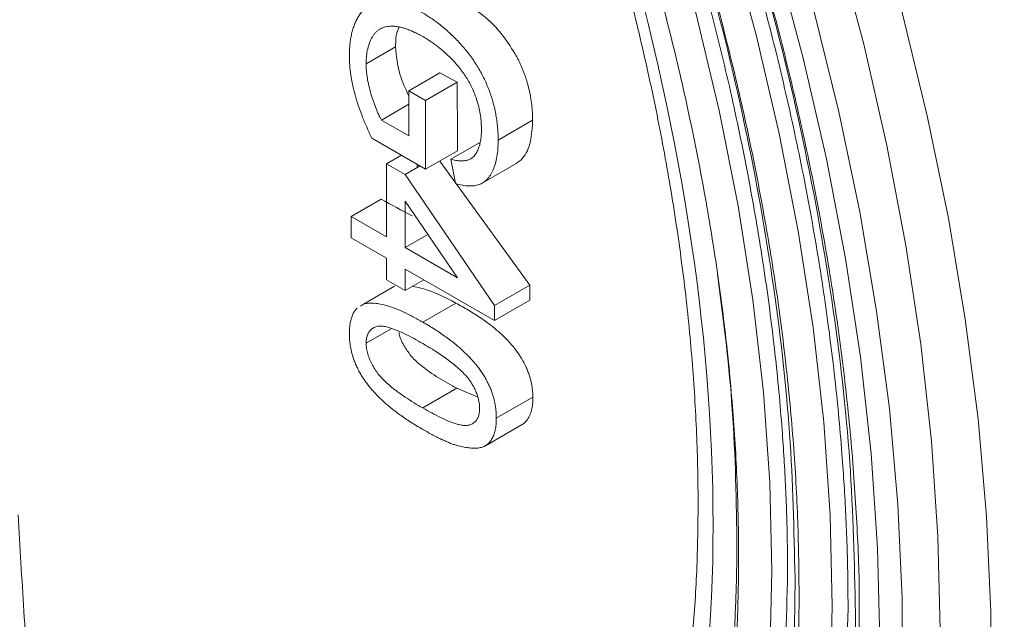
# Model space of a CAD drawing. Units: millimetres. Extents: x 17 to 1577, y -96 to 1420.
# Drawn here: x 1366 to 1424, y 1050 to 1085 of the extents above; entities that cross this region are included whole.
import ezdxf

# ---------------------------------------------------------------- set-up
doc = ezdxf.new("R2010")
doc.units = ezdxf.units.MM

msp = doc.modelspace()

# ---------------------------------------------------------------- linework, layer by layer
at = {"color": 7, "linetype": 'Continuous', "lineweight": 15}
for p, q in [((1388.335, 1083.837), (1386.611, 1082.842)), ((1389.113, 1081.252), (1390.926, 1082.299)), ((1391.941, 1081.755), (1390.926, 1082.299)), ((1391.941, 1081.755), (1390.092, 1080.687)), ((1389.113, 1078.614), (1389.113, 1081.252)), ((1390.092, 1080.687), (1389.113, 1081.252)), ((1389.113, 1080.471), (1387.505, 1079.542)), ((1390.092, 1080.687), (1390.092, 1076.667)), ((1387.505, 1079.542), (1389.113, 1078.614)), ((1394.335, 1078.375), (1396.351, 1079.539)), ((1390.092, 1076.667), (1386.952, 1078.479)), ((1393.269, 1078.233), (1391.559, 1077.245)), ((1391.956, 1077.743), (1390.092, 1076.667)), ((1387.807, 1072.71), (1387.807, 1076.981)), ((1389.602, 1076.761), (1389.601, 1076.95)), ((1390.913, 1077.141), (1396.178, 1069.88)), ((1391.559, 1077.245), (1391.834, 1075.822)), ((1393.405, 1075.852), (1395.435, 1077.024)), ((1388.895, 1076.353), (1394.117, 1068.69)), ((1387.485, 1074.91), (1385.741, 1073.903)), ((1388.895, 1074.802), (1388.895, 1072.082)), ((1391.951, 1070.317), (1388.895, 1074.802)), ((1385.741, 1072.647), (1385.741, 1073.903)), ((1385.741, 1073.903), (1387.807, 1072.71)), ((1388.895, 1072.082), (1390.226, 1072.85)), ((1387.807, 1071.453), (1385.741, 1072.647)), ((1388.895, 1072.082), (1391.951, 1070.317)), ((1394.117, 1067.811), (1388.895, 1070.825)), ((1388.895, 1070.825), (1388.895, 1069.569)), ((1388.895, 1069.569), (1387.807, 1070.197)), ((1388.895, 1069.569), (1389.983, 1070.197)), ((1388.266, 1069.822), (1386.449, 1068.773)), ((1388.079, 1069.727), (1388.266, 1069.822)), ((1394.117, 1068.69), (1396.178, 1069.88)), ((1396.186, 1069.006), (1396.178, 1069.88)), ((1391.856, 1068.833), (1389.925, 1067.718)), ((1396.186, 1069.006), (1394.117, 1067.811)), ((1386.278, 1068.661), (1386.449, 1068.773)), ((1394.117, 1068.69), (1394.117, 1067.811)), ((1388.066, 1067.331), (1386.611, 1066.491)), ((1389.929, 1062.692), (1391.923, 1063.843)), ((1393.145, 1063.319), (1391.923, 1063.843)), ((1396.363, 1063.329), (1394.226, 1062.095)), ((1393.588, 1060.483), (1395.747, 1061.729))]:
    msp.add_line(p, q, dxfattribs=at)
at = {"color": 144, "linetype": 'Continuous', "lineweight": 0}
for p, q in [((1387.807, 1076.981), (1388.678, 1077.483)), ((1387.807, 1076.981), (1388.895, 1076.353)), ((1389.766, 1076.855), (1388.895, 1076.353)), ((1387.807, 1070.197), (1387.807, 1071.453))]:
    msp.add_line(p, q, dxfattribs=at)
at = {"color": 7, "linetype": 'Continuous', "lineweight": 15, "flags": 128}
for points in [[(1407.161, 1116.295), (1409.757, 1110.229), (1412.141, 1104.133), (1414.306, 1098.024), (1416.246, 1091.921), (1417.955, 1085.839), (1419.429, 1079.796), (1420.664, 1073.809), (1421.656, 1067.893), (1422.402, 1062.067), (1422.901, 1056.346), (1423.151, 1050.745), (1423.151, 1045.281), (1422.901, 1039.969), (1422.402, 1034.823), (1421.656, 1029.859), (1420.664, 1025.089), (1419.429, 1020.527), (1417.955, 1016.186), (1416.246, 1012.077), (1414.306, 1008.213), (1412.141, 1004.605)], [(1402.055, 1115.76), (1404.635, 1109.828), (1407.004, 1103.864), (1409.157, 1097.884), (1411.087, 1091.908), (1412.787, 1085.95), (1414.254, 1080.03), (1415.483, 1074.163), (1416.47, 1068.367), (1417.213, 1062.658), (1417.71, 1057.053), (1417.959, 1051.568), (1417.959, 1046.219), (1417.71, 1041.021), (1417.213, 1035.99), (1416.47, 1031.139), (1415.483, 1026.483), (1414.254, 1022.035), (1412.787, 1017.808), (1411.087, 1013.814), (1409.157, 1010.065), (1407.004, 1006.571)], [(1405.498, 1113.915), (1407.983, 1107.94), (1410.255, 1101.942), (1412.305, 1095.938), (1414.128, 1089.944), (1415.719, 1083.978), (1417.073, 1078.058), (1418.186, 1072.201), (1419.055, 1066.423), (1419.677, 1060.741), (1420.052, 1055.171), (1420.177, 1049.73)]]:
    msp.add_lwpolyline(points, dxfattribs=at)
at = {"color": 8, "linetype": 'Continuous', "lineweight": 15, "flags": 128}
for points in [[(1410.338, 1053.155), (1410.215, 1058.324), (1409.843, 1063.62), (1409.226, 1069.027), (1408.364, 1074.526), (1407.261, 1080.101), (1405.92, 1085.735), (1404.345, 1091.408), (1402.541, 1097.105), (1400.514, 1102.806), (1398.27, 1108.494), (1395.817, 1114.151)], [(1413.874, 1051.114), (1413.749, 1056.419), (1413.375, 1061.853), (1412.752, 1067.399), (1411.883, 1073.039), (1410.77, 1078.756), (1409.416, 1084.535), (1407.827, 1090.355), (1406.005, 1096.201), (1403.958, 1102.054), (1401.691, 1107.897), (1399.211, 1113.712)], [(1401.933, 1112.934), (1404.424, 1106.994), (1406.701, 1101.03), (1408.756, 1095.057), (1410.585, 1089.095), (1412.18, 1083.159), (1413.538, 1077.268), (1414.654, 1071.44), (1415.526, 1065.69), (1416.15, 1060.036), (1416.526, 1054.495), (1416.651, 1049.083), (1416.526, 1043.815), (1416.15, 1038.707), (1415.526, 1033.774), (1414.654, 1029.031), (1413.538, 1024.492), (1412.18, 1020.169), (1410.585, 1016.075), (1408.756, 1012.223), (1406.701, 1008.624), (1404.424, 1005.288)], [(1379.1, 998.674), (1380.694, 999.184), (1384.068, 1000.526), (1387.277, 1002.177), (1390.312, 1004.132), (1393.161, 1006.383), (1395.817, 1008.925), (1398.27, 1011.749), (1400.514, 1014.846), (1402.541, 1018.207), (1404.345, 1021.821), (1405.92, 1025.676), (1407.261, 1029.761), (1408.364, 1034.063), (1409.226, 1038.567), (1409.843, 1043.261), (1410.215, 1048.128), (1410.338, 1053.155)], [(1381.061, 994.136), (1383.905, 995.08), (1387.324, 996.545), (1390.573, 998.32), (1393.644, 1000.399), (1396.526, 1002.776), (1399.211, 1005.445), (1401.691, 1008.396), (1403.958, 1011.622), (1406.005, 1015.111), (1407.827, 1018.854), (1409.416, 1022.84), (1410.77, 1027.055), (1411.883, 1031.488), (1412.752, 1036.125), (1413.375, 1040.951), (1413.749, 1045.952), (1413.874, 1051.114)]]:
    msp.add_lwpolyline(points, dxfattribs=at)
at = {"color": 7, "linetype": 'Continuous', "lineweight": 15}
for points, knots in [([(1249.063, 1146.634), (1249.064, 1146.921), (1249.065, 1147.494), (1249.076, 1148.349), (1249.092, 1149.2), (1249.116, 1150.047), (1249.146, 1150.89), (1249.183, 1151.728), (1249.226, 1152.562), (1249.277, 1153.392), (1249.334, 1154.218), (1249.486, 1156.18), (1249.804, 1159.23), (1250.423, 1163.31), (1251.231, 1167.287), (1252.24, 1171.178), (1253.445, 1174.93), (1255.338, 1179.779), (1258.216, 1185.421), (1262.466, 1191.38), (1267.491, 1196.43), (1273.23, 1200.468), (1279.595, 1203.419), (1286.48, 1205.248), (1293.766, 1205.95), (1301.325, 1205.559), (1309.028, 1204.137), (1316.754, 1201.774), (1324.39, 1198.577), (1331.93, 1194.616), (1339.469, 1189.872), (1347.106, 1184.252), (1354.831, 1177.695), (1362.535, 1170.223), (1370.093, 1161.887), (1377.379, 1152.773), (1384.265, 1142.995), (1390.63, 1132.694), (1396.368, 1122.031), (1401.393, 1111.179), (1405.644, 1100.312), (1408.522, 1091.348), (1410.414, 1084.315), (1411.619, 1079.17), (1412.628, 1074.114), (1413.436, 1069.206), (1414.055, 1064.41), (1414.402, 1060.691), (1414.586, 1057.962), (1414.68, 1056.189), (1414.747, 1054.431), (1414.788, 1052.685), (1414.794, 1051.534), (1414.796, 1050.958)], [0, 0, 0, 0, 0.002866, 0.005732, 0.008597, 0.011461, 0.014325, 0.017189, 0.020053, 0.022918, 0.025783, 0.02865, 0.043455, 0.058262, 0.073507, 0.088754, 0.104387, 0.120021, 0.151926, 0.184335, 0.217089, 0.250018, 0.282947, 0.315701, 0.34811, 0.380015, 0.411272, 0.441756, 0.47136, 0.5, 0.52864, 0.558244, 0.588728, 0.619985, 0.651891, 0.6843, 0.717053, 0.749982, 0.782911, 0.815665, 0.848074, 0.879979, 0.895612, 0.911246, 0.926492, 0.941739, 0.956544, 0.971351, 0.977082, 0.98281, 0.988538, 0.994268, 1, 1, 1, 1]), ([(1252.599, 1144.593), (1252.599, 1144.867), (1252.601, 1145.416), (1252.611, 1146.235), (1252.627, 1147.05), (1252.649, 1147.86), (1252.678, 1148.667), (1252.713, 1149.47), (1252.755, 1150.268), (1252.803, 1151.063), (1252.858, 1151.853), (1253.003, 1153.732), (1253.308, 1156.652), (1253.901, 1160.558), (1254.674, 1164.365), (1255.64, 1168.089), (1256.794, 1171.682), (1258.606, 1176.324), (1261.361, 1181.725), (1265.43, 1187.43), (1270.241, 1192.265), (1275.734, 1196.13), (1281.827, 1198.956), (1288.419, 1200.706), (1295.394, 1201.378), (1302.63, 1201.004), (1310.005, 1199.643), (1317.401, 1197.381), (1324.712, 1194.32), (1331.93, 1190.528), (1339.148, 1185.986), (1346.458, 1180.606), (1353.854, 1174.329), (1361.229, 1167.175), (1368.465, 1159.195), (1375.44, 1150.47), (1382.032, 1141.109), (1388.125, 1131.248), (1393.619, 1121.04), (1398.43, 1110.651), (1402.499, 1100.247), (1405.254, 1091.666), (1407.065, 1084.932), (1408.219, 1080.007), (1409.185, 1075.167), (1409.958, 1070.468), (1410.551, 1065.877), (1410.883, 1062.317), (1411.059, 1059.704), (1411.149, 1058.007), (1411.213, 1056.324), (1411.253, 1054.652), (1411.258, 1053.55), (1411.261, 1052.999)], [0, 0, 0, 0, 0.002866, 0.005732, 0.008597, 0.011461, 0.014325, 0.017189, 0.020053, 0.022918, 0.025783, 0.02865, 0.043455, 0.058262, 0.073507, 0.088754, 0.104387, 0.120021, 0.151926, 0.184335, 0.217089, 0.250018, 0.282947, 0.315701, 0.34811, 0.380015, 0.411272, 0.441756, 0.47136, 0.5, 0.52864, 0.558244, 0.588728, 0.619985, 0.651891, 0.6843, 0.717053, 0.749982, 0.782911, 0.815665, 0.848074, 0.879979, 0.895612, 0.911246, 0.926492, 0.941739, 0.956544, 0.971351, 0.977082, 0.98281, 0.988538, 0.994268, 1, 1, 1, 1]), ([(1406.903, 1055.842), (1406.903, 1078.716), (1399.033, 1105.198), (1371.02, 1153.718), (1352.021, 1173.774), (1312.404, 1196.644), (1293.405, 1198.524), (1265.392, 1182.347), (1257.522, 1164.951), (1257.522, 1142.077)], [0, 0, 0, 0, 0.25, 0.25, 0.5, 0.5, 0.75, 0.75, 1, 1, 1, 1]), ([(1248.626, 1146.886), (1248.627, 1146.597), (1248.628, 1146.019), (1248.639, 1145.147), (1248.655, 1144.272), (1248.679, 1143.394), (1248.709, 1142.512), (1248.746, 1141.626), (1248.79, 1140.737), (1248.841, 1139.844), (1248.898, 1138.948), (1249.051, 1136.799), (1249.371, 1133.363), (1249.993, 1128.543), (1250.805, 1123.608), (1251.82, 1118.526), (1253.031, 1113.354), (1254.934, 1106.283), (1257.827, 1097.272), (1262.099, 1086.348), (1267.151, 1075.438), (1272.92, 1064.719), (1279.318, 1054.364), (1286.24, 1044.535), (1293.565, 1035.372), (1301.163, 1026.992), (1308.907, 1019.48), (1316.674, 1012.889), (1324.35, 1007.24), (1331.93, 1002.47), (1339.509, 998.489), (1347.186, 995.274), (1354.952, 992.899), (1362.696, 991.47), (1370.295, 991.077), (1377.619, 991.783), (1384.541, 993.621), (1390.939, 996.588), (1396.708, 1000.647), (1401.76, 1005.724), (1406.033, 1011.714), (1408.926, 1017.386), (1410.828, 1022.26), (1412.04, 1026.032), (1413.054, 1029.943), (1413.866, 1033.941), (1414.489, 1038.043), (1414.837, 1041.38), (1415.022, 1043.909), (1415.117, 1045.582), (1415.184, 1047.273), (1415.226, 1048.979), (1415.231, 1050.13), (1415.233, 1050.706)], [0, 0, 0, 0, 0.002866, 0.005732, 0.008597, 0.011461, 0.014325, 0.017189, 0.020053, 0.022918, 0.025783, 0.02865, 0.043455, 0.058262, 0.073507, 0.088754, 0.104387, 0.120021, 0.151926, 0.184335, 0.217089, 0.250018, 0.282947, 0.315701, 0.34811, 0.380015, 0.411272, 0.441756, 0.47136, 0.5, 0.52864, 0.558244, 0.588728, 0.619985, 0.651891, 0.6843, 0.717053, 0.749982, 0.782911, 0.815665, 0.848074, 0.879979, 0.895612, 0.911246, 0.926492, 0.941739, 0.956544, 0.971351, 0.977082, 0.98281, 0.988538, 0.994268, 1, 1, 1, 1]), ([(1252.162, 1144.845), (1252.162, 1144.568), (1252.163, 1144.015), (1252.174, 1143.18), (1252.19, 1142.342), (1252.212, 1141.501), (1252.241, 1140.656), (1252.277, 1139.808), (1252.319, 1138.957), (1252.367, 1138.102), (1252.422, 1137.244), (1252.568, 1135.186), (1252.875, 1131.896), (1253.471, 1127.28), (1254.248, 1122.555), (1255.22, 1117.688), (1256.38, 1112.736), (1258.201, 1105.966), (1260.972, 1097.337), (1265.063, 1086.876), (1269.901, 1076.43), (1275.424, 1066.166), (1281.551, 1056.25), (1288.179, 1046.838), (1295.193, 1038.064), (1302.469, 1030.04), (1309.884, 1022.847), (1317.321, 1016.535), (1324.672, 1011.125), (1331.93, 1006.558), (1339.187, 1002.746), (1346.538, 999.668), (1353.975, 997.393), (1361.39, 996.025), (1368.666, 995.649), (1375.68, 996.325), (1382.308, 998.084), (1388.435, 1000.926), (1393.959, 1004.812), (1398.796, 1009.674), (1402.888, 1015.41), (1405.658, 1020.841), (1407.479, 1025.508), (1408.64, 1029.121), (1409.611, 1032.866), (1410.388, 1036.693), (1410.985, 1040.621), (1411.318, 1043.817), (1411.496, 1046.239), (1411.586, 1047.841), (1411.65, 1049.459), (1411.69, 1051.093), (1411.695, 1052.196), (1411.698, 1052.747)], [0, 0, 0, 0, 0.002866, 0.005732, 0.008597, 0.011461, 0.014325, 0.017189, 0.020053, 0.022918, 0.025783, 0.02865, 0.043455, 0.058262, 0.073507, 0.088754, 0.104387, 0.120021, 0.151926, 0.184335, 0.217089, 0.250018, 0.282947, 0.315701, 0.34811, 0.380015, 0.411272, 0.441756, 0.47136, 0.5, 0.52864, 0.558244, 0.588728, 0.619985, 0.651891, 0.6843, 0.717053, 0.749982, 0.782911, 0.815665, 0.848074, 0.879979, 0.895612, 0.911246, 0.926492, 0.941739, 0.956544, 0.971351, 0.977082, 0.98281, 0.988538, 0.994268, 1, 1, 1, 1]), ([(1256.128, 1142.882), (1256.129, 1142.589), (1256.13, 1142.002), (1256.142, 1141.117), (1256.161, 1140.228), (1256.187, 1139.335), (1256.222, 1138.438), (1256.263, 1137.537), (1256.313, 1136.632), (1256.37, 1135.723), (1256.513, 1133.7), (1256.808, 1130.531), (1257.377, 1126.128), (1258.118, 1121.621), (1259.045, 1116.979), (1260.151, 1112.256), (1261.889, 1105.798), (1264.531, 1097.567), (1268.434, 1087.59), (1273.048, 1077.626), (1278.316, 1067.836), (1284.16, 1058.378), (1290.482, 1049.4), (1297.172, 1041.032), (1304.112, 1033.378), (1311.185, 1026.517), (1318.278, 1020.497), (1325.29, 1015.337), (1332.213, 1010.981), (1339.135, 1007.344), (1346.147, 1004.409), (1353.24, 1002.239), (1360.313, 1000.934), (1367.253, 1000.575), (1373.943, 1001.22), (1380.265, 1002.898), (1386.109, 1005.609), (1391.377, 1009.315), (1395.991, 1013.952), (1399.894, 1019.424), (1402.536, 1024.604), (1404.274, 1029.056), (1405.38, 1032.501), (1406.307, 1036.073), (1407.048, 1039.724), (1407.617, 1043.471), (1407.935, 1046.519), (1408.104, 1048.829), (1408.191, 1050.357), (1408.252, 1051.901), (1408.29, 1053.459), (1408.295, 1054.511), (1408.297, 1055.037)], [0, 0, 0, 0, 0.003185, 0.006369, 0.009552, 0.012734, 0.015916, 0.019099, 0.022281, 0.025465, 0.02865, 0.043455, 0.058262, 0.073507, 0.088754, 0.104387, 0.120021, 0.151926, 0.184335, 0.217089, 0.250018, 0.282947, 0.315701, 0.34811, 0.380015, 0.411272, 0.441756, 0.47136, 0.5, 0.52864, 0.558244, 0.588728, 0.619985, 0.651891, 0.6843, 0.717053, 0.749982, 0.782911, 0.815665, 0.848074, 0.879979, 0.895612, 0.911246, 0.926492, 0.941739, 0.956544, 0.971351, 0.977082, 0.98281, 0.988538, 0.994268, 1, 1, 1, 1]), ([(1257.522, 1142.077), (1257.522, 1119.203), (1265.392, 1092.721), (1293.405, 1044.2), (1312.404, 1024.145), (1352.021, 1001.275), (1371.02, 999.394), (1399.033, 1015.571), (1406.903, 1032.967), (1406.903, 1055.842)], [0, 0, 0, 0, 0.25, 0.25, 0.5, 0.5, 0.75, 0.75, 1, 1, 1, 1]), ([(1405.114, 994.73), (1405.841, 995.147), (1407.675, 996.197), (1410.44, 998.199), (1413.427, 1000.706), (1416.252, 1003.525), (1418.91, 1006.643), (1421.292, 1009.941), (1423.406, 1013.373), (1425.261, 1016.893), (1426.924, 1020.61), (1428.393, 1024.515), (1429.662, 1028.599), (1430.73, 1032.849), (1431.594, 1037.257), (1432.254, 1041.81), (1432.708, 1046.497), (1432.957, 1051.308), (1433.001, 1056.231), (1432.842, 1061.254), (1432.48, 1066.366), (1431.918, 1071.555), (1431.158, 1076.81), (1430.203, 1082.117), (1429.057, 1087.464), (1427.723, 1092.838), (1426.207, 1098.223), (1424.515, 1103.603), (1422.657, 1108.958), (1420.645, 1114.259), (1418.504, 1119.461), (1416.287, 1124.456), (1414.14, 1128.981), (1412.18, 1132.885), (1410.26, 1136.537), (1408.594, 1139.573), (1407.474, 1141.528), (1407.096, 1142.188)], [0, 0, 0, 0, 0.020482, 0.051611, 0.083119, 0.115058, 0.147465, 0.180362, 0.210165, 0.240085, 0.270105, 0.300209, 0.330379, 0.360598, 0.390848, 0.421116, 0.451391, 0.481661, 0.511917, 0.542153, 0.572363, 0.602544, 0.63269, 0.662796, 0.692854, 0.722853, 0.752776, 0.7826, 0.81228, 0.841738, 0.870818, 0.899153, 0.925642, 0.947376, 0.96575, 0.988438, 1, 1, 1, 1]), ([(1390.832, 1132.799), (1391.882, 1130.943), (1393.352, 1128.348), (1395.398, 1124.468), (1397.079, 1121.16), (1398.994, 1117.183), (1400.902, 1112.982), (1402.786, 1108.558), (1404.603, 1103.978), (1406.327, 1099.28), (1407.937, 1094.498), (1409.416, 1089.661), (1410.753, 1084.792), (1411.937, 1079.911), (1412.961, 1075.04), (1413.817, 1070.194), (1414.501, 1065.39), (1415.011, 1060.641), (1415.331, 1055.97), (1415.476, 1052.338), (1415.451, 1050.305), (1415.444, 1049.764)], [0, 0, 0, 0, 0.068255, 0.095433, 0.140588, 0.187366, 0.237458, 0.289653, 0.343461, 0.398492, 0.454467, 0.511179, 0.568473, 0.62623, 0.684357, 0.742782, 0.801449, 0.860313, 0.91934, 0.978504, 1, 1, 1, 1]), ([(1388.332, 1131.356), (1389.359, 1129.541), (1390.795, 1127.002), (1392.794, 1123.205), (1394.436, 1119.966), (1396.302, 1116.073), (1398.16, 1111.96), (1399.99, 1107.631), (1401.752, 1103.148), (1403.419, 1098.552), (1404.97, 1093.876), (1406.39, 1089.148), (1407.666, 1084.391), (1408.788, 1079.627), (1409.749, 1074.875), (1410.543, 1070.152), (1411.164, 1065.475), (1411.608, 1060.859), (1411.877, 1056.314), (1411.95, 1051.868), (1411.914, 1048.657), (1411.797, 1046.971), (1411.778, 1046.694)], [0, 0, 0, 0, 0.065045, 0.090958, 0.134008, 0.178605, 0.226358, 0.276114, 0.327403, 0.379853, 0.433198, 0.487241, 0.541833, 0.596862, 0.652238, 0.707894, 0.763775, 0.81984, 0.876057, 0.932403, 0.988863, 1, 1, 1, 1]), ([(1385.831, 1129.913), (1386.835, 1128.139), (1388.238, 1125.657), (1390.188, 1121.945), (1391.789, 1118.778), (1393.606, 1114.97), (1395.412, 1110.948), (1397.188, 1106.715), (1398.893, 1102.333), (1400.502, 1097.841), (1401.993, 1093.273), (1403.351, 1088.657), (1404.565, 1084.016), (1405.625, 1079.371), (1406.522, 1074.742), (1407.251, 1070.146), (1407.808, 1065.599), (1408.188, 1061.117), (1408.39, 1056.713), (1408.411, 1052.4), (1408.251, 1048.191), (1407.91, 1044.096), (1407.384, 1040.131), (1406.69, 1036.295), (1406.078, 1033.868), (1405.772, 1032.656)], [0, 0, 0, 0, 0.053521, 0.074855, 0.110293, 0.147003, 0.186311, 0.227264, 0.269475, 0.312638, 0.356533, 0.400998, 0.44591, 0.491177, 0.536725, 0.582499, 0.628454, 0.674558, 0.720784, 0.767115, 0.813541, 0.860056, 0.906665, 0.953375, 1, 1, 1, 1]), ([(1384.554, 1129.175), (1385.524, 1127.46), (1386.883, 1125.056), (1388.772, 1121.456), (1390.324, 1118.375), (1392.085, 1114.673), (1393.833, 1110.76), (1395.548, 1106.643), (1397.19, 1102.383), (1398.735, 1098.018), (1400.161, 1093.582), (1401.455, 1089.103), (1402.603, 1084.605), (1403.596, 1080.109), (1404.428, 1075.634), (1405.093, 1071.198), (1405.586, 1066.817), (1405.904, 1062.508), (1406.046, 1058.283), (1406.01, 1054.156), (1405.795, 1050.139), (1405.403, 1046.244), (1404.833, 1042.48), (1404.087, 1038.859), (1403.166, 1035.388), (1402.07, 1032.075), (1400.802, 1028.926), (1399.361, 1025.95), (1397.749, 1023.146), (1395.948, 1020.544), (1394.538, 1018.728), (1393.682, 1017.852), (1393.537, 1017.704)], [0, 0, 0, 0, 0.041084, 0.05755, 0.08489, 0.113221, 0.143562, 0.175172, 0.207752, 0.241062, 0.274932, 0.309234, 0.343874, 0.378778, 0.41389, 0.449166, 0.484573, 0.520085, 0.555683, 0.591355, 0.627095, 0.662905, 0.698789, 0.734762, 0.770847, 0.807074, 0.843488, 0.880142, 0.917103, 0.954447, 0.99226, 1, 1, 1, 1]), ([(1385.632, 1083.291), (1385.633, 1083.409), (1385.636, 1083.642), (1385.663, 1083.975), (1385.703, 1084.293), (1385.762, 1084.591), (1385.836, 1084.871), (1385.928, 1085.133), (1386.035, 1085.378), (1386.158, 1085.605), (1386.3, 1085.807), (1386.454, 1085.988), (1386.625, 1086.139), (1386.81, 1086.264), (1387.011, 1086.361), (1387.224, 1086.435), (1387.455, 1086.478), (1387.698, 1086.497), (1387.952, 1086.491), (1388.215, 1086.462), (1388.486, 1086.406), (1388.763, 1086.335), (1389.048, 1086.233), (1389.339, 1086.113), (1389.638, 1085.968), (1389.84, 1085.855), (1389.942, 1085.798)], [0, 0, 0, 0, 0.044699, 0.088797, 0.131913, 0.174227, 0.216383, 0.25807, 0.299603, 0.341229, 0.382474, 0.423075, 0.46298, 0.502636, 0.541943, 0.581653, 0.621707, 0.662278, 0.703353, 0.744335, 0.785632, 0.827311, 0.869335, 0.911962, 0.955547, 1, 1, 1, 1]), ([(1392.556, 1086.292), (1392.958, 1086.026), (1393.694, 1085.538), (1394.672, 1084.464), (1395.155, 1083.687), (1395.396, 1083.297)], [0, 0, 0, 0, 0.375371, 0.687318, 1, 1, 1, 1]), ([(1389.942, 1085.798), (1390.044, 1085.737), (1390.245, 1085.617), (1390.546, 1085.416), (1390.841, 1085.198), (1391.131, 1084.967), (1391.415, 1084.717), (1391.694, 1084.454), (1391.968, 1084.174), (1392.236, 1083.881), (1392.493, 1083.578), (1392.734, 1083.264), (1392.959, 1082.945), (1393.165, 1082.618), (1393.357, 1082.286), (1393.528, 1081.946), (1393.684, 1081.6), (1393.821, 1081.25), (1393.941, 1080.895), (1394.047, 1080.538), (1394.135, 1080.18), (1394.209, 1079.82), (1394.264, 1079.46), (1394.306, 1079.098), (1394.329, 1078.734), (1394.333, 1078.496), (1394.335, 1078.375)], [0, 0, 0, 0, 0.04417, 0.087719, 0.131045, 0.17376, 0.216296, 0.258733, 0.301289, 0.344015, 0.386384, 0.427381, 0.467786, 0.507303, 0.546547, 0.585614, 0.624755, 0.664225, 0.704048, 0.744312, 0.784872, 0.825977, 0.867966, 0.910803, 0.954844, 1, 1, 1, 1]), ([(1389.987, 1084.391), (1389.895, 1084.443), (1389.715, 1084.546), (1389.451, 1084.674), (1389.197, 1084.79), (1388.956, 1084.878), (1388.725, 1084.953), (1388.508, 1085), (1388.299, 1085.034), (1388.104, 1085.041), (1387.92, 1085.032), (1387.747, 1085.004), (1387.589, 1084.953), (1387.442, 1084.884), (1387.306, 1084.796), (1387.183, 1084.688), (1387.074, 1084.559), (1386.943, 1084.364), (1386.812, 1084.084), (1386.694, 1083.712), (1386.625, 1083.297), (1386.616, 1082.994), (1386.611, 1082.842)], [0, 0, 0, 0, 0.053545, 0.104897, 0.154457, 0.202105, 0.24788, 0.2921, 0.335073, 0.376919, 0.417588, 0.457281, 0.496149, 0.534517, 0.573092, 0.611439, 0.649844, 0.689196, 0.767348, 0.844393, 0.921542, 1, 1, 1, 1]), ([(1388.537, 1084.977), (1388.509, 1084.923), (1388.35, 1084.619), (1388.342, 1084.189), (1388.335, 1083.837)], [0, 0, 0, 0, 0.179968, 1, 1, 1, 1]), ([(1389.987, 1084.391), (1390.071, 1084.339), (1390.215, 1084.251), (1390.503, 1084.067), (1390.85, 1083.814), (1391.191, 1083.526), (1391.465, 1083.263), (1391.6, 1083.127), (1391.68, 1083.048)], [0, 0, 0, 0, 0.145797, 0.250014, 0.499995, 0.749992, 0.854088, 1, 1, 1, 1]), ([(1388.335, 1083.837), (1388.38, 1083.304), (1388.461, 1082.361), (1388.915, 1081.372), (1389.113, 1080.942)], [0, 0, 0, 0, 0.565055, 1, 1, 1, 1]), ([(1386.952, 1078.479), (1386.848, 1078.698), (1386.642, 1079.129), (1386.373, 1079.774), (1386.146, 1080.402), (1385.957, 1081.014), (1385.812, 1081.611), (1385.709, 1082.19), (1385.643, 1082.754), (1385.635, 1083.112), (1385.632, 1083.291)], [0, 0, 0, 0, 0.135538, 0.266756, 0.393544, 0.517524, 0.639239, 0.759803, 0.879742, 1, 1, 1, 1]), ([(1395.396, 1083.297), (1395.428, 1083.237), (1395.492, 1083.117), (1395.582, 1082.934), (1395.667, 1082.748), (1395.747, 1082.56), (1395.823, 1082.368), (1395.894, 1082.175), (1395.96, 1081.978), (1396.022, 1081.779), (1396.078, 1081.578), (1396.134, 1081.361), (1396.185, 1081.134), (1396.246, 1080.819), (1396.302, 1080.433), (1396.343, 1079.979), (1396.348, 1079.686), (1396.351, 1079.539)], [0, 0, 0, 0, 0.047876, 0.096001, 0.144466, 0.193361, 0.242773, 0.292786, 0.343481, 0.394937, 0.447228, 0.500425, 0.564392, 0.625819, 0.750381, 0.874909, 1, 1, 1, 1]), ([(1386.611, 1082.842), (1386.615, 1082.703), (1386.622, 1082.427), (1386.676, 1081.99), (1386.767, 1081.538), (1386.89, 1081.082), (1387.033, 1080.64), (1387.183, 1080.235), (1387.334, 1079.87), (1387.45, 1079.648), (1387.505, 1079.542)], [0, 0, 0, 0, 0.135093, 0.269563, 0.405638, 0.543724, 0.67636, 0.796811, 0.903667, 1, 1, 1, 1]), ([(1393.355, 1078.966), (1393.352, 1079.107), (1393.347, 1079.381), (1393.305, 1079.796), (1393.232, 1080.199), (1393.13, 1080.589), (1393.003, 1080.963), (1392.861, 1081.319), (1392.697, 1081.654), (1392.515, 1081.968), (1392.32, 1082.262), (1392.117, 1082.542), (1391.904, 1082.806), (1391.754, 1082.967), (1391.68, 1083.048)], [0, 0, 0, 0, 0.106847, 0.206869, 0.301084, 0.390491, 0.47567, 0.556638, 0.634443, 0.709573, 0.783309, 0.855738, 0.927786, 1, 1, 1, 1]), ([(1396.351, 1079.539), (1396.327, 1079.11), (1396.279, 1078.248), (1395.912, 1077.381), (1395.519, 1077.096), (1395.391, 1077.004)], [0, 0, 0, 0, 0.401751, 0.806167, 1, 1, 1, 1]), ([(1391.559, 1077.245), (1391.66, 1077.223), (1391.852, 1077.182), (1392.121, 1077.15), (1392.355, 1077.156), (1392.559, 1077.192), (1392.737, 1077.272), (1392.891, 1077.397), (1393.028, 1077.564), (1393.144, 1077.775), (1393.239, 1078.023), (1393.306, 1078.307), (1393.348, 1078.621), (1393.353, 1078.849), (1393.355, 1078.966)], [0, 0, 0, 0, 0.097052, 0.185876, 0.265815, 0.339084, 0.409573, 0.48316, 0.560051, 0.642313, 0.728186, 0.816144, 0.906118, 1, 1, 1, 1]), ([(1394.335, 1078.375), (1394.331, 1078.205), (1394.324, 1077.871), (1394.27, 1077.408), (1394.175, 1076.995), (1394.048, 1076.628), (1393.885, 1076.319), (1393.696, 1076.063), (1393.47, 1075.88), (1393.217, 1075.753), (1392.926, 1075.691), (1392.599, 1075.682), (1392.232, 1075.722), (1391.97, 1075.788), (1391.834, 1075.822)], [0, 0, 0, 0, 0.09589, 0.188064, 0.276693, 0.363206, 0.445997, 0.524154, 0.599201, 0.672153, 0.746224, 0.824931, 0.909421, 1, 1, 1, 1]), ([(1389.32, 1069.815), (1389.539, 1069.771), (1390.357, 1069.61), (1391.222, 1069.161), (1391.856, 1068.833)], [0, 0, 0, 0, 0.267562, 1, 1, 1, 1]), ([(1386.449, 1068.773), (1386.546, 1068.795), (1386.746, 1068.839), (1387.087, 1068.83), (1387.463, 1068.78), (1387.88, 1068.671), (1388.336, 1068.51), (1388.831, 1068.299), (1389.365, 1068.032), (1389.734, 1067.825), (1389.925, 1067.718)], [0, 0, 0, 0, 0.0974207, 0.2008856, 0.311172, 0.4297979, 0.5577399, 0.6947153, 0.8421299, 1, 1, 1, 1]), ([(1391.856, 1068.833), (1392.104, 1068.697), (1392.474, 1068.494), (1392.967, 1068.189), (1393.408, 1067.899), (1393.872, 1067.564), (1394.354, 1067.168), (1394.733, 1066.817), (1395.027, 1066.499), (1395.248, 1066.245), (1395.422, 1066.013), (1395.581, 1065.79), (1395.762, 1065.499), (1395.922, 1065.198), (1396.054, 1064.891), (1396.139, 1064.664), (1396.209, 1064.434), (1396.264, 1064.206), (1396.309, 1063.976), (1396.339, 1063.764), (1396.356, 1063.549), (1396.361, 1063.409), (1396.363, 1063.329)], [0, 0, 0, 0, 0.124238, 0.185601, 0.247731, 0.346369, 0.420768, 0.496231, 0.546644, 0.584335, 0.622158, 0.653847, 0.685288, 0.747917, 0.779571, 0.811046, 0.840464, 0.873813, 0.905477, 0.936949, 0.964405, 1, 1, 1, 1]), ([(1385.632, 1067.057), (1385.635, 1067.168), (1385.64, 1067.386), (1385.677, 1067.687), (1385.742, 1067.952), (1385.83, 1068.187), (1385.945, 1068.382), (1386.037, 1068.488), (1386.084, 1068.536)], [0, 0, 0, 0, 0.1379032, 0.2688733, 0.3951781, 0.5170892, 0.636743, 0.75, 0.75, 0.75, 0.75]), ([(1389.925, 1067.718), (1390.047, 1067.647), (1390.284, 1067.508), (1390.632, 1067.292), (1390.962, 1067.074), (1391.274, 1066.854), (1391.569, 1066.636), (1391.847, 1066.414), (1392.107, 1066.194), (1392.351, 1065.97), (1392.58, 1065.747), (1392.793, 1065.52), (1392.99, 1065.289), (1393.175, 1065.061), (1393.341, 1064.824), (1393.498, 1064.591), (1393.636, 1064.352), (1393.76, 1064.112), (1393.87, 1063.868), (1393.965, 1063.623), (1394.048, 1063.374), (1394.111, 1063.122), (1394.162, 1062.869), (1394.2, 1062.611), (1394.222, 1062.352), (1394.225, 1062.182), (1394.226, 1062.095)], [0, 0, 0, 0, 0.063113, 0.123612, 0.18097, 0.235256, 0.287095, 0.336024, 0.382374, 0.426325, 0.468201, 0.508239, 0.546617, 0.583488, 0.619002, 0.65359, 0.687163, 0.720428, 0.753235, 0.786265, 0.819508, 0.853548, 0.888311, 0.923997, 0.961351, 1, 1, 1, 1]), ([(1386.611, 1066.491), (1386.612, 1066.54), (1386.615, 1066.638), (1386.637, 1066.823), (1386.698, 1067.025), (1386.82, 1067.219), (1387.037, 1067.404), (1387.304, 1067.504), (1387.62, 1067.48), (1387.932, 1067.412), (1388.364, 1067.261), (1388.878, 1067.029), (1389.412, 1066.755), (1389.756, 1066.558), (1389.929, 1066.46)], [0, 0, 0, 0, 0.031279, 0.062545, 0.125024, 0.185358, 0.249996, 0.374646, 0.43133, 0.499734, 0.611977, 0.749844, 0.874921, 1, 1, 1, 1]), ([(1391.923, 1063.843), (1391.206, 1064.238), (1390.309, 1064.731), (1389.274, 1065.664), (1388.857, 1066.265), (1388.584, 1066.78), (1388.546, 1067.05), (1388.537, 1067.111)], [0, 0, 0, 0, 0.548836, 0.686124, 0.823655, 0.960518, 1, 1, 1, 1]), ([(1389.925, 1061.437), (1389.805, 1061.508), (1389.569, 1061.647), (1389.224, 1061.861), (1388.897, 1062.078), (1388.586, 1062.294), (1388.291, 1062.513), (1388.014, 1062.734), (1387.754, 1062.954), (1387.51, 1063.175), (1387.282, 1063.399), (1387.07, 1063.626), (1386.871, 1063.853), (1386.688, 1064.086), (1386.519, 1064.319), (1386.363, 1064.554), (1386.223, 1064.792), (1386.099, 1065.034), (1385.988, 1065.277), (1385.892, 1065.523), (1385.812, 1065.773), (1385.746, 1066.025), (1385.695, 1066.28), (1385.658, 1066.538), (1385.635, 1066.799), (1385.633, 1066.969), (1385.632, 1067.057)], [0, 0, 0, 0, 0.062872, 0.122832, 0.17965, 0.233952, 0.285542, 0.334512, 0.380903, 0.424808, 0.466441, 0.506514, 0.545055, 0.581854, 0.61747, 0.652087, 0.685899, 0.719192, 0.752198, 0.785256, 0.818671, 0.852838, 0.88763, 0.923638, 0.961023, 1, 1, 1, 1]), ([(1389.929, 1062.692), (1389.756, 1062.792), (1389.412, 1062.994), (1388.88, 1063.335), (1388.366, 1063.697), (1387.935, 1064.043), (1387.622, 1064.337), (1387.386, 1064.592), (1387.176, 1064.875), (1386.987, 1065.188), (1386.821, 1065.518), (1386.701, 1065.853), (1386.636, 1066.13), (1386.616, 1066.339), (1386.612, 1066.441), (1386.611, 1066.491)], [0, 0, 0, 0, 0.125033, 0.250063, 0.386877, 0.500079, 0.567641, 0.625112, 0.685959, 0.750097, 0.812573, 0.875029, 0.937472, 0.968736, 1, 1, 1, 1]), ([(1389.929, 1066.46), (1390.064, 1066.38), (1390.299, 1066.241), (1390.65, 1066.025), (1390.982, 1065.806), (1391.338, 1065.557), (1391.685, 1065.294), (1391.974, 1065.048), (1392.193, 1064.845), (1392.358, 1064.68), (1392.515, 1064.505), (1392.615, 1064.377), (1392.665, 1064.313)], [0, 0, 0, 0, 0.144778, 0.249992, 0.37477, 0.499985, 0.63113, 0.749942, 0.816091, 0.875028, 0.937464, 1, 1, 1, 1]), ([(1392.665, 1064.313), (1392.708, 1064.249), (1392.794, 1064.119), (1392.912, 1063.917), (1393.013, 1063.708), (1393.13, 1063.425), (1393.206, 1063.139), (1393.242, 1062.867), (1393.245, 1062.739), (1393.247, 1062.674)], [0, 0, 0, 0, 0.125065, 0.250138, 0.375181, 0.500257, 0.749876, 0.874934, 1, 1, 1, 1]), ([(1396.363, 1063.329), (1396.361, 1063.193), (1396.357, 1062.922), (1396.272, 1062.427), (1396.074, 1062.027), (1395.851, 1061.78), (1395.74, 1061.732), (1395.723, 1061.724)], [0, 0, 0, 0, 0.193068, 0.38496, 0.77073, 0.964692, 1, 1, 1, 1]), ([(1393.247, 1062.674), (1393.245, 1062.625), (1393.243, 1062.527), (1393.222, 1062.341), (1393.169, 1062.149), (1393.075, 1061.988), (1392.98, 1061.876), (1392.853, 1061.782), (1392.688, 1061.701), (1392.476, 1061.66), (1392.241, 1061.674), (1391.926, 1061.742), (1391.496, 1061.892), (1390.98, 1062.124), (1390.447, 1062.397), (1390.102, 1062.593), (1389.929, 1062.692)], [0, 0, 0, 0, 0.031273, 0.062507, 0.124981, 0.174984, 0.212481, 0.249999, 0.314033, 0.374957, 0.433076, 0.499969, 0.613647, 0.749957, 0.874978, 1, 1, 1, 1]), ([(1394.226, 1062.095), (1394.223, 1061.971), (1394.216, 1061.728), (1394.165, 1061.396), (1394.077, 1061.107), (1393.959, 1060.856), (1393.807, 1060.653), (1393.627, 1060.494), (1393.411, 1060.394), (1393.166, 1060.341), (1392.892, 1060.333), (1392.592, 1060.358), (1392.265, 1060.414), (1391.972, 1060.485), (1391.719, 1060.563), (1391.51, 1060.642), (1391.285, 1060.734), (1391.044, 1060.846), (1390.788, 1060.966), (1390.515, 1061.11), (1390.226, 1061.266), (1390.027, 1061.379), (1389.925, 1061.437)], [0, 0, 0, 0, 0.056725, 0.111439, 0.164371, 0.21644, 0.267394, 0.317343, 0.367257, 0.418163, 0.471358, 0.52792, 0.588017, 0.652172, 0.686383, 0.72325, 0.762597, 0.804726, 0.849443, 0.896709, 0.946889, 1, 1, 1, 1]), ([(1366.254, 1056.43), (1366.308, 1055.498), (1366.418, 1053.618), (1366.596, 1050.777), (1366.786, 1047.89), (1366.989, 1044.959), (1367.205, 1041.983), (1367.497, 1038.135), (1367.884, 1033.347), (1368.385, 1027.55), (1368.756, 1023.608), (1368.946, 1021.593)], [0, 0, 0, 0, 0.0800192, 0.1613639, 0.2440343, 0.3280307, 0.4133532, 0.500002, 0.6592081, 0.8258738, 1, 1, 1, 1])]:
    msp.add_open_spline(points, degree=3, knots=knots, dxfattribs=at)
at = {"color": 8, "linetype": 'Continuous', "lineweight": 15}
for points, knots in [([(1415.233, 1050.706), (1415.168, 1053.629), (1415.036, 1059.572), (1413.941, 1069.069), (1412.129, 1079.085), (1409.481, 1089.548), (1406.09, 1100.25), (1403.189, 1107.395), (1401.743, 1110.959)], [0, 0, 0, 0, 0.155966, 0.317181, 0.483186, 0.653405, 0.827152, 1, 1, 1, 1]), ([(1411.698, 1052.747), (1411.635, 1055.545), (1411.509, 1061.237), (1410.46, 1070.33), (1408.726, 1079.921), (1406.19, 1089.94), (1402.94, 1100.197), (1400.158, 1107.048), (1398.769, 1110.469)], [0, 0, 0, 0, 0.155897, 0.317041, 0.482973, 0.653117, 0.826787, 1, 1, 1, 1]), ([(1408.297, 1055.037), (1408.25, 1057.701), (1408.16, 1062.726), (1407.483, 1068.027), (1407.165, 1070.517)], [0, 0, 0, 0, 0.530372, 1, 1, 1, 1]), ([(1411.261, 1052.999), (1411.199, 1050.288), (1411.073, 1044.773), (1410.03, 1036.932), (1408.303, 1029.389), (1405.791, 1022.323), (1402.499, 1015.867), (1398.43, 1010.162), (1393.619, 1005.327), (1388.125, 1001.462), (1382.032, 998.636), (1376.165, 997.079), (1370.778, 996.417), (1366.03, 996.321), (1360.392, 996.743), (1353.854, 997.949), (1346.458, 1000.211), (1339.147, 1003.272), (1331.93, 1007.066), (1324.71, 1011.6), (1317.41, 1017.01), (1311.46, 1021.934), (1308.057, 1025.292), (1307.04, 1026.294)], [0, 0, 0, 0, 0.0475999, 0.096802, 0.1474659, 0.1994158, 0.2524424, 0.3063063, 0.3607432, 0.4154712, 0.4701992, 0.5246361, 0.5605495, 0.5961948, 0.631552, 0.6835019, 0.7341657, 0.7833679, 0.8309677, 0.8785676, 0.9277698, 0.9784336, 1, 1, 1, 1]), ([(1414.796, 1050.958), (1414.731, 1048.126), (1414.6, 1042.365), (1413.511, 1034.175), (1411.706, 1026.296), (1409.083, 1018.915), (1405.644, 1012.171), (1401.393, 1006.212), (1396.368, 1001.162), (1390.63, 997.124), (1384.265, 994.173), (1378.137, 992.546), (1372.51, 991.854), (1367.549, 991.754), (1361.661, 992.195), (1354.831, 993.455), (1347.106, 995.818), (1339.469, 999.015), (1331.93, 1002.977), (1324.388, 1007.714), (1316.762, 1013.364), (1310.448, 1018.598), (1306.795, 1022.205), (1305.636, 1023.349)], [0, 0, 0, 0, 0.047505, 0.09661, 0.147173, 0.19902, 0.251941, 0.305698, 0.360027, 0.414646, 0.469265, 0.523594, 0.559436, 0.595011, 0.630298, 0.682144, 0.732708, 0.781812, 0.829317, 0.876823, 0.925927, 0.97649, 1, 1, 1, 1])]:
    msp.add_open_spline(points, degree=3, knots=knots, dxfattribs=at)
at = {"color": 7, "linetype": 'Continuous', "lineweight": 15}
for points in [[(1391.941, 1081.755), (1391.945, 1080.256), (1391.948, 1079.239), (1391.956, 1077.743)], [(1387.485, 1074.91), (1388.09, 1074.584), (1388.696, 1074.258), (1389.301, 1073.932)]]:
    msp.add_open_spline(points, degree=3, dxfattribs=at)

doc.saveas('drawing.dxf')
